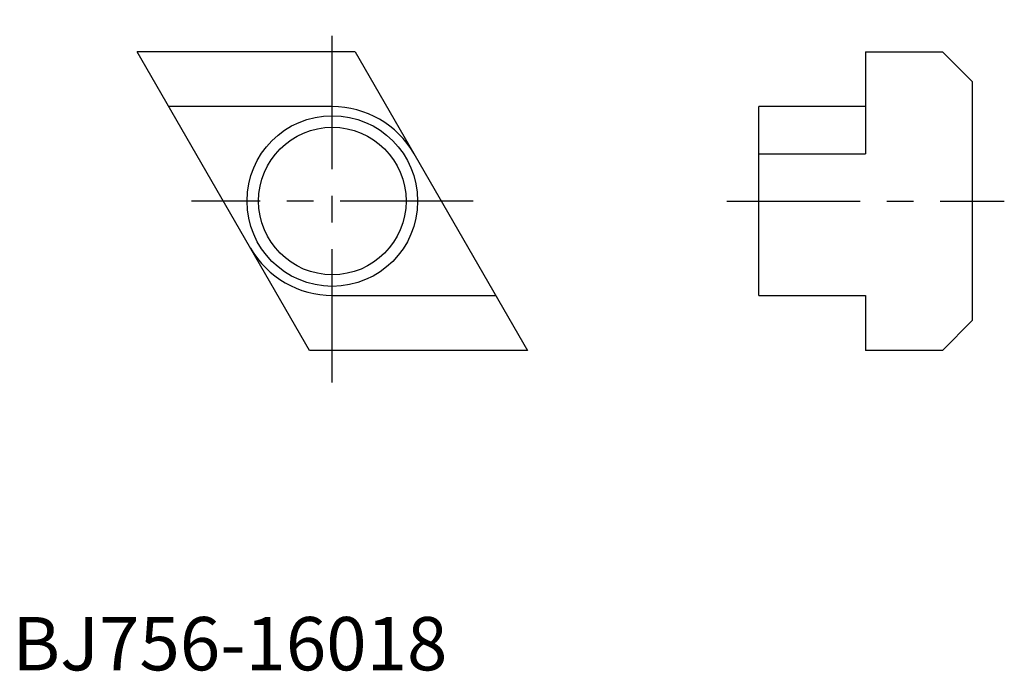
# Model space of a CAD drawing. Extents: x 0.7 to 93, y -0.1 to 61.
import ezdxf

# ---------------------------------------------------------------- set-up
doc = ezdxf.new("R2010")
doc.units = 0
doc.header["$LTSCALE"] = 10
doc.header["$MEASUREMENT"] = 0
doc.linetypes.add('CENTER', pattern=[2, 1.25, -0.25, 0.25, -0.25])
doc.layers.get('0').update_dxf_attribs({"linetype": 'CONTINUOUS'})
doc.layers.add('1', color=1, linetype='CENTER')
doc.layers.add('3', color=3, linetype='CONTINUOUS')
doc.styles.add('Standard1', font='arial.ttf')

msp = doc.modelspace()

# ---------------------------------------------------------------- linework, layer by layer
for p, q in [((32.136, 58), (11.698, 58)), ((27.864, 30), (11.698, 58)), ((32.136, 58), (48.302, 30)), ((80, 58), (87.2, 58)), ((80, 58), (80, 48.425)), ((87.2, 58), (90, 55.2)), ((90, 55.2), (90, 32.8)), ((30, 52.85), (14.671, 52.85)), ((70, 35.15), (70, 52.85)), ((80, 52.85), (70, 52.85)), ((70, 48.425), (80, 48.425)), ((30, 35.15), (45.329, 35.15)), ((70, 35.15), (80, 35.15)), ((80, 35.15), (80, 30)), ((90, 32.8), (87.2, 30)), ((48.302, 30), (27.864, 30)), ((87.2, 30), (80, 30))]:
    msp.add_line(p, q)
msp.add_circle((30, 44), 6.918)
for start, end in [(29.99999, 90), (209.99999, 270)]:
    msp.add_arc((30, 44), 8.85, start, end)
at = {"layer": '1'}
for p, q in [((30, 27), (30, 61)), ((43.219, 44), (16.781, 44)), ((67, 44), (93, 44))]:
    msp.add_line(p, q, dxfattribs=at)
at = {"layer": '3'}
msp.add_circle((30, 44), 8, dxfattribs=at)

# ---------------------------------------------------------------- texts
at = {"color": 3, "style": 'Standard1'}
msp.add_text('BJ756-16018', height=5, dxfattribs=at).set_placement((0, 0))

doc.saveas('drawing.dxf')
